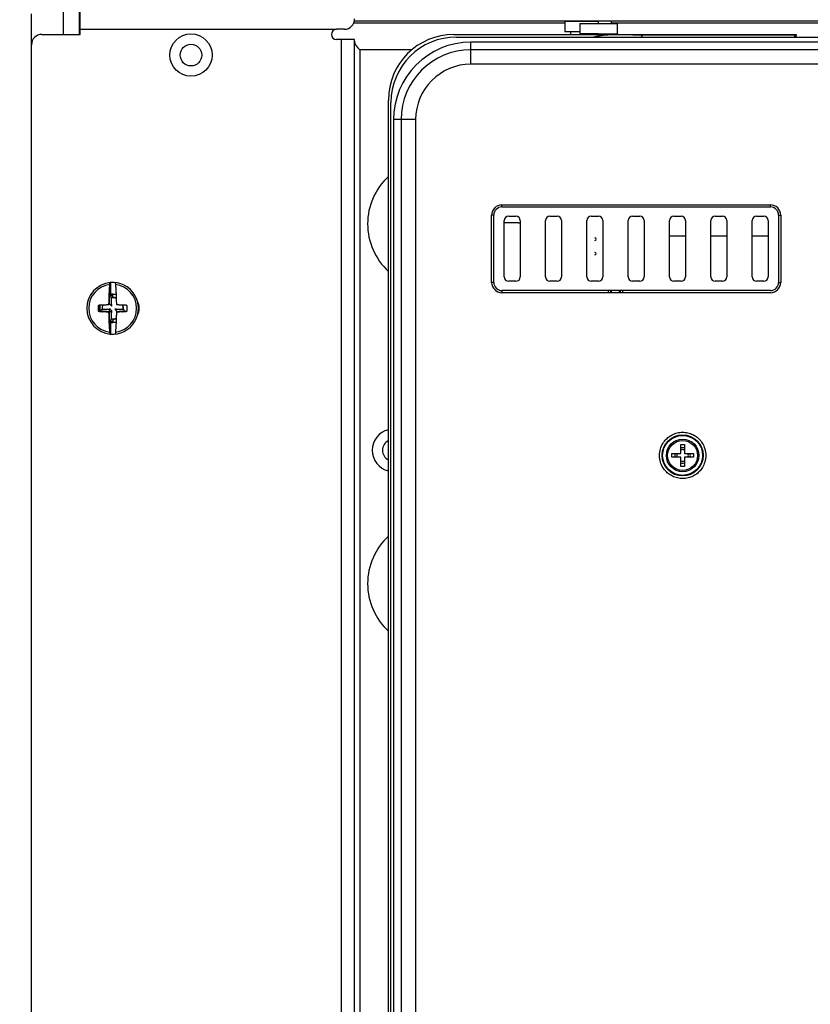
# Model space of a CAD drawing. Units: inches. Extents: x 0 to 34, y 0 to 22.
# Drawn here: x 3.7 to 6, y 16.8 to 19.6 of the extents above; entities that cross this region are included whole.
import ezdxf

# ---------------------------------------------------------------- set-up
doc = ezdxf.new("R2010")
doc.units = ezdxf.units.IN
doc.header["$LTSCALE"] = 1.87
doc.header["$MEASUREMENT"] = 0
doc.layers.get('0').update_dxf_attribs({"linetype": 'CONTINUOUS'})
doc.styles.get("Standard").update_dxf_attribs({"font": 'txt', "width": 0.8})
doc.dimstyles.new('DIMSTYLE_1', dxfattribs={"dimtxt": 0.15625, "dimasz": 0.1875, "dimexe": 0.18, "dimexo": 0.0625, "dimgap": 0.09, "dimtad": 0, "dimtih": 1, "dimtoh": 1, "dimlfac": 2.666667, "dimzin": 0, "dimdsep": 46, "dimtxsty": 'STANDARD', "dimblk": '_FILLED', "dimblk1": '_FILLED', "dimblk2": '_FILLED', "dimcen": 0.09, "dimadec": 0, "dimazin": 0, "dimtp": 0.13, "dimtm": 0.13, "dimtfac": 1, "dimtofl": 0, "dimtmove": 0, "dimatfit": 3, "dimldrblk": '_FILLED', "dimfxl": 1, "dimtolj": 1, "dimtzin": 0, "dimarcsym": 0})
doc.dimstyles.new('DIMSTYLE_3', dxfattribs={"dimtxt": 0.15625, "dimasz": 0.1875, "dimexe": 0.18, "dimexo": 0.0625, "dimgap": 0.09, "dimtad": 0, "dimtih": 1, "dimtoh": 1, "dimdec": 1, "dimlfac": 2.666667, "dimzin": 0, "dimdsep": 46, "dimtxsty": 'STANDARD', "dimblk": '_FILLED', "dimblk1": '_FILLED', "dimblk2": '_FILLED', "dimcen": 0.09, "dimadec": 0, "dimazin": 0, "dimtp": 0.3, "dimtm": 0.3, "dimtfac": 1, "dimtdec": 1, "dimtofl": 0, "dimtmove": 0, "dimatfit": 3, "dimldrblk": '_FILLED', "dimfxl": 1, "dimtolj": 1, "dimtzin": 0, "dimarcsym": 0})

# ---------------------------------------------------------------- blocks, each defined once
blk = doc.blocks.new('_FILLED')
at = {"color": 0, "linetype": 'ByBlock'}
blk.add_solid([(0, 0), (-1, 0.167), (-1, -0.167)], dxfattribs=at)
blk = doc.blocks.new('*D1')
at = {"color": 2, "linetype": 'Continuous'}
for p, q in [((3.7272, 20.4921), (3.7272, 21.0807)), ((7.7316, 19.1553), (7.7316, 21.0807)), ((3.7272, 20.9557), (4.9057, 20.9557)), ((7.7316, 20.9557), (5.8119, 20.9557))]:
    blk.add_line(p, q, dxfattribs=at)
at = {"color": 2, "linetype": 'Continuous', "xscale": 0.1875, "yscale": 0.1875, "zscale": 0.1875, "rotation": 180}
blk.add_blockref('_FILLED', (3.7272, 20.9557), dxfattribs=at)
at = {"color": 2, "linetype": 'Continuous', "xscale": 0.1875, "yscale": 0.1875, "zscale": 0.1875}
blk.add_blockref('_FILLED', (7.7316, 20.9557), dxfattribs=at)
at = {"color": 2, "linetype": 'Continuous', "width": 0.8}
blk.add_text('271.23', height=0.15625, dxfattribs=at).set_placement((4.9838, 20.8776))
blk = doc.blocks.new('*D3')
at = {"color": 2, "linetype": 'Continuous'}
for p, q in [((3.8463, 20.0744), (2.8194, 20.0744)), ((2.9444, 20.0744), (2.9444, 14.4726)), ((2.9444, 7.8873), (2.9444, 14.1601)), ((3.8463, 7.8873), (2.8194, 7.8873))]:
    blk.add_line(p, q, dxfattribs=at)
at = {"color": 2, "linetype": 'Continuous', "xscale": 0.1875, "yscale": 0.1875, "zscale": 0.1875}
for p, rotation in [((2.9444, 20.0744), 90), ((2.9444, 7.8873), 270)]:
    blk.add_blockref('_FILLED', p, dxfattribs=dict(at, rotation=rotation))
at = {"color": 2, "linetype": 'Continuous', "width": 0.8}
blk.add_text('825.5', height=0.15625, dxfattribs=at).set_placement((2.6319, 14.2382))
blk = doc.blocks.new('*D5')
at = {"color": 2, "linetype": 'Continuous'}
for p, q in [((3.6429, 20.2737), (1.2769, 20.2737)), ((1.4019, 20.2737), (1.4019, 15.9334)), ((1.4019, 5.8489), (1.4019, 15.6209)), ((5.6035, 5.8489), (1.2769, 5.8489))]:
    blk.add_line(p, q, dxfattribs=at)
at = {"color": 2, "linetype": 'Continuous', "xscale": 0.1875, "yscale": 0.1875, "zscale": 0.1875}
for p, rotation in [((1.4019, 20.2737), 90), ((1.4019, 5.8489), 270)]:
    blk.add_blockref('_FILLED', p, dxfattribs=dict(at, rotation=rotation))
at = {"color": 2, "linetype": 'Continuous', "width": 0.8}
blk.add_text('977.04', height=0.15625, dxfattribs=at).set_placement((1.0269, 15.699))

msp = doc.modelspace()

# ---------------------------------------------------------------- linework, layer by layer
at = {"color": 6, "linetype": 'Continuous'}
for p, q in [((3.867, 19.5802), (3.867, 19.7114)), ((3.7294, 8.2859), (3.7294, 19.6393)), ((5.2545, 19.6174), (5.2545, 19.5879)), ((5.271, 19.6187), (5.271, 19.6174)), ((5.3449, 19.6187), (5.3449, 19.6174)), ((5.3877, 19.619), (5.3877, 19.6116)), ((4.6018, 19.595), (4.6017, 19.595)), ((5.2973, 19.5879), (5.2545, 19.5879)), ((5.271, 19.5879), (5.271, 19.5802)), ((5.2973, 19.6116), (5.2973, 19.5821)), ((5.4042, 19.6116), (5.4042, 19.5821)), ((4.9377, 19.5802), (5.9136, 19.5802)), ((4.9451, 19.5728), (6.1424, 19.5728)), ((5.3508, 19.5821), (5.2973, 19.5821)), ((5.3449, 19.5821), (5.3449, 19.5802)), ((5.3877, 19.5821), (5.3877, 19.5802)), ((5.3985, 19.5802), (5.3993, 19.5802)), ((4.8168, 19.5359), (4.6685, 19.5359)), ((4.7502, 15.4419), (4.7502, 19.3927)), ((4.7576, 15.4493), (4.7576, 19.3853)), ((5.075, 19.093), (5.8427, 19.093)), ((5.0942, 19.0604), (5.1149, 19.0604)), ((5.2123, 19.0604), (5.233, 19.0604)), ((5.3304, 19.0604), (5.3511, 19.0604)), ((5.4485, 19.0604), (5.4692, 19.0604)), ((5.5666, 19.0604), (5.5873, 19.0604)), ((5.6848, 19.0604), (5.7054, 19.0604)), ((5.8029, 19.0604), (5.8235, 19.0604)), ((5.0817, 18.8871), (5.0817, 19.048)), ((5.1273, 19.048), (5.1273, 18.8871)), ((5.1999, 18.8871), (5.1999, 19.048)), ((5.2454, 19.048), (5.2454, 18.8871)), ((5.318, 18.8871), (5.318, 19.048)), ((5.3635, 19.048), (5.3635, 18.8871)), ((5.4361, 18.8871), (5.4361, 19.048)), ((5.4817, 19.048), (5.4817, 18.8871)), ((5.5542, 18.8871), (5.5542, 19.048)), ((5.5998, 19.048), (5.5998, 18.8871)), ((5.6723, 18.8871), (5.6723, 19.048)), ((5.7179, 19.048), (5.7179, 18.8871)), ((5.7904, 18.8871), (5.7904, 19.048)), ((5.836, 19.048), (5.836, 18.8871)), ((5.5542, 19.0044), (5.5998, 19.0044)), ((5.6723, 19.0044), (5.7179, 19.0044)), ((5.7904, 19.0044), (5.836, 19.0044)), ((5.1149, 18.8746), (5.0942, 18.8746)), ((5.233, 18.8746), (5.2123, 18.8746)), ((5.3511, 18.8746), (5.3304, 18.8746)), ((5.4692, 18.8746), (5.4485, 18.8746)), ((5.5873, 18.8746), (5.5666, 18.8746)), ((5.7054, 18.8746), (5.6848, 18.8746)), ((5.8235, 18.8746), (5.8029, 18.8746)), ((5.3882, 18.842), (5.3882, 18.848)), ((5.4114, 18.842), (5.4114, 18.848)), ((3.9718, 18.7686), (3.9715, 18.7686))]:
    msp.add_line(p, q, dxfattribs=at)
at = {"color": 9, "linetype": 'Continuous'}
for p, q in [((3.8214, 19.5802), (3.8214, 19.6688)), ((3.8682, 19.595), (4.6017, 19.595)), ((4.6165, 15.1585), (4.6165, 19.5655)), ((4.6537, 15.1585), (4.6537, 19.5655)), ((4.9864, 19.4951), (4.9864, 19.5581)), ((5.9136, 19.5802), (5.9128, 19.5787)), ((5.9165, 19.5773), (5.9158, 19.5758)), ((4.6685, 19.5359), (4.6685, 15.188)), ((6.6897, 19.5364), (4.9864, 19.5364)), ((6.691, 19.4951), (4.9864, 19.4951)), ((4.8279, 19.3366), (4.765, 19.3366)), ((4.7866, 19.3366), (4.7866, 15.498)), ((4.8279, 19.3366), (4.8279, 15.498)), ((5.075, 19.0871), (5.075, 19.093)), ((5.075, 19.093), (5.8427, 19.093)), ((5.075, 19.0871), (5.8427, 19.0871)), ((5.0514, 19.0635), (5.0455, 19.0635)), ((5.0514, 18.8716), (5.0514, 19.0635)), ((5.8663, 19.0635), (5.8663, 18.8716)), ((5.0514, 18.8716), (5.0455, 18.8716)), ((3.9616, 18.8343), (3.9616, 18.8382)), ((5.3794, 18.842), (5.3794, 18.848)), ((5.3868, 18.842), (5.3868, 18.848)), ((5.4128, 18.848), (5.4128, 18.842)), ((5.4202, 18.848), (5.4202, 18.842)), ((3.9616, 18.7604), (3.9616, 18.7565))]:
    msp.add_line(p, q, dxfattribs=at)
at = {"color": 7, "linetype": 'Continuous'}
for p, q in [((3.8682, 19.5802), (3.8682, 19.6696)), ((4.6531, 19.6187), (6.1457, 19.6187)), ((4.6532, 19.619), (6.1457, 19.619)), ((5.3508, 19.6174), (5.2545, 19.6174)), ((5.3508, 19.6116), (5.3508, 19.619)), ((4.6242, 19.595), (4.6018, 19.595)), ((4.6515, 19.6132), (5.2545, 19.6132)), ((5.2973, 19.6116), (5.4042, 19.6116)), ((5.3877, 19.6132), (6.1456, 19.6132)), ((3.7589, 19.5802), (3.8682, 19.5802)), ((3.867, 19.581), (3.8682, 19.581)), ((4.6537, 19.5655), (4.6018, 19.5655)), ((6.9558, 19.5581), (4.9864, 19.5581)), ((5.3508, 19.5802), (5.3508, 19.5821)), ((5.3508, 19.5821), (5.4042, 19.5821)), ((5.9165, 19.5728), (5.9165, 19.5773)), ((4.765, 19.3366), (4.765, 15.498)), ((5.075, 19.093), (5.075, 19.093)), ((5.8427, 19.0871), (5.8427, 19.093)), ((5.0455, 18.8716), (5.0455, 19.0635)), ((5.0455, 18.8716), (5.0455, 19.0635)), ((5.8663, 19.0635), (5.8722, 19.0635)), ((5.8722, 19.0635), (5.8722, 18.8716)), ((5.8723, 19.0635), (5.8723, 18.8716)), ((5.1221, 19.0418), (5.0817, 19.0418)), ((3.9562, 18.8308), (3.9562, 18.87)), ((5.8663, 18.8716), (5.8722, 18.8716)), ((3.9616, 18.8382), (3.9713, 18.8382)), ((3.9616, 18.8276), (3.9616, 18.8343)), ((5.075, 18.848), (5.075, 18.8421)), ((5.8427, 18.848), (5.075, 18.848)), ((5.8427, 18.842), (5.075, 18.842)), ((3.959, 18.8037), (3.952, 18.8106)), ((3.9553, 18.7947), (3.9484, 18.7878)), ((3.959, 18.7911), (3.952, 18.7841)), ((3.9679, 18.7947), (3.9748, 18.7878)), ((3.9562, 18.7247), (3.9562, 18.7639)), ((3.9616, 18.7671), (3.9616, 18.7604)), ((3.9713, 18.7565), (3.9616, 18.7565))]:
    msp.add_line(p, q, dxfattribs=at)
at = {"color": 9, "linetype": 'Continuous'}
for centre, radius in [((4.1856, 19.5212), 0.0605), ((4.1856, 19.5212), 0.031), ((5.5917, 18.377), 0.0588)]:
    msp.add_circle(centre, radius, dxfattribs=at)
at = {"color": 7, "linetype": 'Continuous'}
for radius in [0.0571, 0.0465]:
    msp.add_circle((5.5917, 18.377), radius, dxfattribs=at)
at = {"color": 6, "linetype": 'Continuous'}
msp.add_circle((5.5917, 18.377), 0.0428, dxfattribs=at)
for centre, radius, start, end in [((4.6242, 19.6245), 0.0295, 270, 360), ((3.7589, 19.5507), 0.0295, 90, 180), ((4.9377, 19.3927), 0.1875, 90, 180), ((4.9451, 19.3853), 0.1875, 90, 180), ((4.8752, 19.0387), 0.1845, 132.6183, 227.3817), ((5.0942, 19.048), 0.0125, 90, 180), ((5.1149, 19.048), 0.0125, 0, 90), ((5.2123, 19.048), 0.0125, 90, 180), ((5.233, 19.048), 0.0125, 0, 90), ((5.3304, 19.048), 0.0125, 90, 180), ((5.3511, 19.048), 0.0125, 0, 90), ((5.4485, 19.048), 0.0125, 90, 180), ((5.4692, 19.048), 0.0125, 0, 90), ((5.5666, 19.048), 0.0125, 90, 180), ((5.5873, 19.048), 0.0125, 0, 90), ((5.6848, 19.048), 0.0125, 90, 180), ((5.7054, 19.048), 0.0125, 0, 90), ((5.8029, 19.048), 0.0125, 90, 180), ((5.8235, 19.048), 0.0125, 0, 90), ((5.1221, 19.0793), 0.0375, 278.0718, 278.0811), ((5.0942, 18.8871), 0.0125, 180, 270), ((5.1149, 18.8871), 0.0125, 270, 360), ((5.2123, 18.8871), 0.0125, 180, 270), ((5.233, 18.8871), 0.0125, 270, 360), ((5.3304, 18.8871), 0.0125, 180, 270), ((5.3511, 18.8871), 0.0125, 270, 360), ((5.4485, 18.8871), 0.0125, 180, 270), ((5.4692, 18.8871), 0.0125, 270, 360), ((5.5666, 18.8871), 0.0125, 180, 270), ((5.5873, 18.8871), 0.0125, 270, 360), ((5.6848, 18.8871), 0.0125, 180, 270), ((5.7054, 18.8871), 0.0125, 270, 360), ((5.8029, 18.8871), 0.0125, 180, 270), ((5.8235, 18.8871), 0.0125, 270, 360), ((3.9616, 18.7974), 0.0738, 95.2824, 264.7176), ((3.9616, 18.7974), 0.0303, 107.7772, 109.7367), ((3.9616, 18.7974), 0.0303, 90, 97.3421), ((3.9616, 18.7974), 0.0303, 160.2577, 187.3342), ((3.9616, 18.7974), 0.0303, 197.7779, 199.7395), ((3.9616, 18.7974), 0.0303, 250.2588, 252.2201), ((3.9616, 18.7974), 0.0303, 262.6579, 270), ((5.5917, 18.377), 0.0165, 161.3664, 198.6336), ((5.5917, 18.377), 0.0165, 71.4526, 108.5474), ((5.5917, 18.377), 0.0165, 341.3664, 18.6336), ((5.5917, 18.377), 0.0165, 251.4526, 288.5474), ((4.8752, 18.0105), 0.1845, 132.6183, 227.3817)]:
    msp.add_arc(centre, radius, start, end, dxfattribs=at)
at = {"color": 7, "linetype": 'Continuous'}
for centre, radius, start, end in [((4.6018, 19.5802), 0.0148, 90.0433, 270), ((3.8729, 19.6228), 0.0403, 261.3853, 263.1082), ((4.9864, 19.3366), 0.2215, 90, 180), ((5.075, 19.0635), 0.0295, 90, 180), ((5.075, 19.0635), 0.0295, 138.0571, 153.9382), ((5.8427, 19.0635), 0.0295, 0, 90), ((5.8427, 19.0635), 0.0236, 0, 90), ((5.1221, 19.0793), 0.0375, 270, 278.0718), ((5.3405, 18.9949), 0.00375, 270, 90), ((5.3405, 18.9536), 0.00375, 270, 90), ((3.9616, 18.7974), 0.0738, 264.7176, 95.2824), ((5.075, 18.8716), 0.0295, 180, 270), ((5.8427, 18.8716), 0.0295, 270, 360), ((5.8427, 18.8716), 0.0236, 270, 360), ((3.9616, 18.7974), 0.0369, 104.1151, 105.7244), ((3.9616, 18.7974), 0.0409, 102.4085, 103.856), ((3.9616, 18.7974), 0.0369, 90, 98.5097), ((3.9616, 18.7974), 0.0409, 90, 97.6695), ((3.9616, 18.7974), 0.031, 70.291, 90), ((3.9616, 18.7974), 0.0303, 70.2632, 90), ((5.075, 18.8716), 0.0295, 228.0571, 243.9382), ((3.9616, 18.7974), 0.0417, 172.001, 187.999), ((3.9616, 18.7974), 0.0409, 168.1758, 191.8253), ((3.9616, 18.7974), 0.0369, 164.292, 192.8532), ((3.9616, 18.7974), 0.0303, 352.6658, 19.7423), ((3.9616, 18.7974), 0.031, 352.7101, 19.635), ((3.9616, 18.7974), 0.0417, 352.001, 7.999), ((3.9967, 18.7974), 0.0409, 331.6729, 28.3271), ((3.9616, 18.7974), 0.0369, 194.0579, 195.7052), ((3.9616, 18.7974), 0.0303, 340.2603, 342.222), ((3.9616, 18.7974), 0.031, 340.3686, 342.4574), ((3.9616, 18.7974), 0.0369, 254.2754, 255.887), ((3.9616, 18.7974), 0.0409, 256.1412, 257.5909), ((3.9616, 18.7974), 0.0369, 261.4903, 270), ((3.9616, 18.7974), 0.0409, 262.3305, 270), ((3.9616, 18.7974), 0.0303, 270, 289.7416), ((3.9616, 18.7974), 0.031, 270, 289.7129), ((4.7644, 18.3917), 0.031, 117.3169, 242.6831), ((5.5917, 18.377), 0.0221, 166.2334, 193.7666), ((5.5917, 18.377), 0.0221, 76.2334, 103.7666), ((5.5917, 18.377), 0.0221, 346.2334, 13.7666), ((5.5917, 18.377), 0.0221, 256.2334, 283.7666)]:
    msp.add_arc(centre, radius, start, end, dxfattribs=at)
at = {"color": 9, "linetype": 'Continuous'}
for centre, radius, start, end in [((4.9864, 19.3366), 0.1998, 90, 180), ((4.9864, 19.3366), 0.1585, 90, 180), ((5.075, 19.0635), 0.0236, 90, 180), ((3.9616, 18.7974), 0.0686, 96.6822, 263.3178), ((3.9616, 18.7974), 0.0686, 276.6822, 83.3178), ((5.075, 18.8716), 0.0236, 180, 270), ((4.7644, 18.3917), 0.0605, 103.5938, 256.4062)]:
    msp.add_arc(centre, radius, start, end, dxfattribs=at)
at = {"color": 6, "linetype": 'Continuous'}
for points, knots in [([(4.6685, 19.5359), (4.6682, 19.5362), (4.6676, 19.5369), (4.6668, 19.5378), (4.6659, 19.5388), (4.6651, 19.5397), (4.6642, 19.5407), (4.6634, 19.5416), (4.6626, 19.5426), (4.6618, 19.5435), (4.6611, 19.5444), (4.6604, 19.5454), (4.6597, 19.5463), (4.659, 19.5473), (4.6583, 19.5482), (4.6577, 19.5492), (4.6572, 19.5501), (4.6566, 19.5511), (4.6561, 19.552), (4.6557, 19.553), (4.6553, 19.5539), (4.6549, 19.5549), (4.6546, 19.5558), (4.6543, 19.5568), (4.6541, 19.5577), (4.6539, 19.5587), (4.6538, 19.5596), (4.6537, 19.5606), (4.6537, 19.5612), (4.6537, 19.5615)], [0, 0, 0, 0, 0.00127821, 0.00255445, 0.00382688, 0.00509365, 0.00635209, 0.00760137, 0.00883988, 0.01006584, 0.0112781, 0.01247485, 0.01365487, 0.01481724, 0.01596123, 0.01708629, 0.01819212, 0.01927868, 0.02034618, 0.02139513, 0.02242623, 0.02344017, 0.02443877, 0.02542363, 0.02639651, 0.02735942, 0.02831466, 0.02926471, 0.03021216, 0.03021216, 0.03021216, 0.03021216]), ([(5.337, 19.5729), (5.3374, 19.573), (5.3392, 19.5735), (5.3427, 19.5743), (5.3476, 19.5754), (5.3531, 19.5764), (5.3592, 19.5774), (5.366, 19.5783), (5.3736, 19.5791), (5.3821, 19.5797), (5.3904, 19.5801), (5.396, 19.5802), (5.3984, 19.5802)], [0, 0, 0, 0, 0.00125182, 0.00578098, 0.01080034, 0.01636227, 0.02252632, 0.02936079, 0.03694488, 0.0453719, 0.05475402, 0.06202685, 0.06202685, 0.06202685, 0.06202685]), ([(5.337, 19.5729), (5.3374, 19.573), (5.3392, 19.5735), (5.3427, 19.5743), (5.3476, 19.5754), (5.3531, 19.5764), (5.3592, 19.5774), (5.366, 19.5783), (5.3736, 19.5791), (5.3821, 19.5797), (5.3904, 19.5801), (5.396, 19.5802), (5.3984, 19.5802)], [0, 0, 0, 0, 0.00125299, 0.0057822, 0.01080157, 0.01636349, 0.02252749, 0.02936186, 0.0369458, 0.0453726, 0.05475441, 0.06202682, 0.06202682, 0.06202682, 0.06202682]), ([(5.3986, 19.5802), (5.3986, 19.5802), (5.3986, 19.5802), (5.3985, 19.5802), (5.3985, 19.5802), (5.3985, 19.5802), (5.3986, 19.5802)], [0, 0, 0, 0, 0.0000778028, 0.000112116, 0.000122384, 0.0001747289, 0.0001747289, 0.0001747289, 0.0001747289]), ([(5.3986, 19.5802), (5.3986, 19.5802), (5.3986, 19.5802), (5.3985, 19.5802), (5.3985, 19.5802), (5.3985, 19.5802), (5.3986, 19.5802)], [0, 0, 0, 0, 0.0000777936, 0.0001120932, 0.0001223789, 0.000174747, 0.000174747, 0.000174747, 0.000174747]), ([(5.3993, 19.5802), (5.3992, 19.5802), (5.3991, 19.5802), (5.3989, 19.5802), (5.3987, 19.5802), (5.3987, 19.5802), (5.3986, 19.5802)], [0, 0, 0, 0, 0.0001943254, 0.0003814445, 0.0005385006, 0.0006597814, 0.0006597814, 0.0006597814, 0.0006597814]), ([(5.3986, 19.5802), (5.3986, 19.5802), (5.3987, 19.5802), (5.3988, 19.5802), (5.3989, 19.5802), (5.3991, 19.5802), (5.3993, 19.5802), (5.3996, 19.5801), (5.3998, 19.5801), (5.4001, 19.5801), (5.4005, 19.5801), (5.4008, 19.5801), (5.4012, 19.5801), (5.4017, 19.5801), (5.4021, 19.5801), (5.4027, 19.5801), (5.4032, 19.5801), (5.4039, 19.5801), (5.4045, 19.5801), (5.4053, 19.58), (5.4061, 19.58), (5.407, 19.58), (5.408, 19.58), (5.409, 19.58), (5.4101, 19.58), (5.4114, 19.58), (5.4127, 19.5799), (5.4142, 19.5799), (5.4157, 19.5799), (5.4175, 19.5799), (5.4193, 19.5798), (5.4213, 19.5798), (5.4235, 19.5798), (5.4259, 19.5798), (5.4285, 19.5797), (5.4312, 19.5797), (5.4343, 19.5797), (5.4375, 19.5796), (5.4411, 19.5796), (5.4449, 19.5795), (5.449, 19.5795), (5.4535, 19.5794), (5.4584, 19.5794), (5.4636, 19.5793), (5.4693, 19.5793), (5.4733, 19.5792), (5.4753, 19.5792)], [0, 0, 0, 0, 0.00009047, 0.00021369, 0.00036647, 0.00054724, 0.00075556, 0.00099176, 0.00125711, 0.00155292, 0.00188085, 0.0022429, 0.00264132, 0.00307871, 0.00355825, 0.00408309, 0.00465664, 0.00528268, 0.00596543, 0.00670987, 0.00752082, 0.00840353, 0.00936377, 0.01040776, 0.01154229, 0.01277465, 0.01411278, 0.01556521, 0.01714125, 0.0188508, 0.02070483, 0.0227165, 0.02489797, 0.02726267, 0.02982539, 0.03260215, 0.03561021, 0.03886842, 0.0423965, 0.04621783, 0.05035742, 0.05483935, 0.05969128, 0.0649431, 0.07062766, 0.07678365, 0.07678365, 0.07678365, 0.07678365]), ([(5.3993, 19.5802), (5.3992, 19.5802), (5.3991, 19.5802), (5.3989, 19.5802), (5.3987, 19.5802), (5.3987, 19.5802), (5.3986, 19.5802)], [0, 0, 0, 0, 0.0001943518, 0.0003814743, 0.0005385317, 0.0006598096, 0.0006598096, 0.0006598096, 0.0006598096]), ([(5.4016, 19.5802), (5.4015, 19.5802), (5.4012, 19.5802), (5.4008, 19.5802), (5.4004, 19.5802), (5.4001, 19.5802), (5.3998, 19.5802), (5.3995, 19.5802), (5.3994, 19.5802), (5.3993, 19.5802), (5.3993, 19.5802)], [0, 0, 0, 0, 0.000423186, 0.000811481, 0.001167138, 0.00149214, 0.001788154, 0.002056479, 0.002297932, 0.002318225, 0.002318225, 0.002318225, 0.002318225]), ([(5.4756, 19.5792), (5.5233, 19.5791), (5.6195, 19.579), (5.7652, 19.5789), (5.8633, 19.5788), (5.9128, 19.5787)], [0, 0, 0, 0, 0.1429235, 0.2886748, 0.437217, 0.437217, 0.437217, 0.437217]), ([(5.9128, 19.5787), (5.913, 19.5787), (5.9133, 19.5787), (5.9138, 19.5786), (5.9142, 19.5784), (5.9146, 19.5782), (5.915, 19.5779), (5.9153, 19.5775), (5.9155, 19.5771), (5.9157, 19.5767), (5.9158, 19.5763), (5.9158, 19.5759), (5.9158, 19.5758)], [0, 0, 0, 0, 0.000463241, 0.000933839, 0.001403214, 0.001870849, 0.00233622, 0.002798866, 0.003258435, 0.003714719, 0.004167673, 0.004617412, 0.004617412, 0.004617412, 0.004617412]), ([(5.9137, 19.5802), (5.9137, 19.5802), (5.9138, 19.5802), (5.9138, 19.5802), (5.9139, 19.5802), (5.914, 19.5802), (5.914, 19.5802), (5.9141, 19.5802), (5.9141, 19.5802), (5.9142, 19.5802), (5.9142, 19.5802), (5.9143, 19.5802), (5.9144, 19.5802), (5.9144, 19.5802), (5.9145, 19.5802), (5.9145, 19.5801), (5.9146, 19.5801), (5.9147, 19.5801), (5.9147, 19.5801), (5.9148, 19.5801), (5.9149, 19.5801), (5.9149, 19.5801), (5.915, 19.5801), (5.9151, 19.58), (5.9152, 19.58), (5.9152, 19.58), (5.9153, 19.58), (5.9154, 19.58), (5.9155, 19.5799), (5.9156, 19.5799), (5.9157, 19.5799), (5.9158, 19.5798), (5.9159, 19.5798), (5.916, 19.5798), (5.916, 19.5797), (5.9161, 19.5797), (5.9161, 19.5797)], [0, 0, 0, 0, 0.000080678, 0.000154977, 0.000221086, 0.000283845, 0.000344605, 0.000404097, 0.000462474, 0.000519896, 0.000577287, 0.000635076, 0.000693556, 0.000752917, 0.000813332, 0.000875013, 0.000938097, 0.001002681, 0.001068904, 0.001136908, 0.001206802, 0.001278712, 0.001352743, 0.001429006, 0.001507603, 0.001588639, 0.001672207, 0.0017584, 0.001847304, 0.001938998, 0.002033553, 0.002131031, 0.002231482, 0.002334942, 0.002441431, 0.002550947, 0.002550947, 0.002550947, 0.002550947])]:
    msp.add_open_spline(points, degree=3, knots=knots, dxfattribs=at)
at = {"color": 7, "linetype": 'Continuous'}
for points, knots in [([(5.4753, 19.5792), (5.4752, 19.5789), (5.475, 19.5781), (5.4747, 19.5768), (5.4744, 19.5754), (5.4742, 19.574), (5.4741, 19.5732), (5.474, 19.5728)], [0, 0, 0, 0, 0.001086719, 0.002378821, 0.003864898, 0.005531432, 0.00649968, 0.00649968, 0.00649968, 0.00649968]), ([(5.4756, 19.5792), (5.4755, 19.5788), (5.4753, 19.5781), (5.4751, 19.5768), (5.4749, 19.5754), (5.4747, 19.574), (5.4746, 19.5732), (5.4746, 19.5728)], [0, 0, 0, 0, 0.001069868, 0.002350154, 0.003828155, 0.005489465, 0.006446759, 0.006446759, 0.006446759, 0.006446759]), ([(5.4753, 19.5792), (5.4754, 19.5792), (5.4754, 19.5792), (5.4755, 19.5792), (5.4756, 19.5792), (5.4756, 19.5792)], [0, 0, 0, 0, 0.000095147, 0.0001910861, 0.0002883825, 0.0002883825, 0.0002883825, 0.0002883825]), ([(5.9163, 19.5795), (5.9163, 19.5795), (5.9163, 19.5794), (5.9163, 19.5793), (5.9163, 19.5792), (5.9163, 19.5791), (5.9164, 19.579), (5.9164, 19.579), (5.9164, 19.5789), (5.9164, 19.5788), (5.9164, 19.5787), (5.9164, 19.5787), (5.9164, 19.5786), (5.9164, 19.5785), (5.9165, 19.5785), (5.9165, 19.5784), (5.9165, 19.5783), (5.9165, 19.5783), (5.9165, 19.5782), (5.9165, 19.5782), (5.9165, 19.5781), (5.9165, 19.5781), (5.9165, 19.578), (5.9165, 19.578), (5.9165, 19.578), (5.9165, 19.5779), (5.9165, 19.5779), (5.9165, 19.5778), (5.9165, 19.5778), (5.9165, 19.5778), (5.9165, 19.5777), (5.9165, 19.5777), (5.9165, 19.5777), (5.9165, 19.5776), (5.9165, 19.5776), (5.9165, 19.5776), (5.9165, 19.5775), (5.9165, 19.5775), (5.9165, 19.5775), (5.9165, 19.5774), (5.9165, 19.5774), (5.9165, 19.5774), (5.9165, 19.5773), (5.9165, 19.5773)], [0, 0, 0, 0, 0.000107693, 0.000210455, 0.000308522, 0.000402124, 0.000491482, 0.000576806, 0.000658301, 0.00073616, 0.000810568, 0.000881705, 0.000949739, 0.001014833, 0.001077141, 0.001136813, 0.001193987, 0.001248804, 0.001301388, 0.001351859, 0.001400343, 0.001446952, 0.001491814, 0.001535049, 0.001576715, 0.001616875, 0.001655602, 0.001693007, 0.001729214, 0.001764377, 0.001798689, 0.001832394, 0.001865792, 0.001899115, 0.001932345, 0.001965437, 0.001998479, 0.00203163, 0.002065168, 0.002099849, 0.002139118, 0.0021817, 0.002226052, 0.002226052, 0.002226052, 0.002226052]), ([(3.951, 18.8107), (3.9511, 18.8119), (3.9511, 18.8144), (3.9512, 18.8184), (3.9513, 18.8229), (3.9514, 18.8278), (3.9516, 18.8331), (3.9519, 18.8384), (3.9521, 18.8436), (3.9524, 18.8488), (3.9528, 18.854), (3.9531, 18.8596), (3.9535, 18.8635), (3.9536, 18.8655)], [0, 0, 0, 0, 0.00354275, 0.00753299, 0.0120274, 0.0170206, 0.02245421, 0.02780888, 0.03300882, 0.03805664, 0.04327317, 0.04884037, 0.05485491, 0.05485491, 0.05485491, 0.05485491]), ([(3.952, 18.8106), (3.952, 18.8118), (3.9521, 18.8143), (3.9522, 18.8182), (3.9523, 18.8227), (3.9524, 18.8276), (3.9526, 18.8328), (3.9529, 18.8381), (3.9531, 18.8433), (3.9534, 18.8484), (3.9537, 18.8536), (3.9541, 18.8592), (3.9544, 18.863), (3.9546, 18.865)], [0, 0, 0, 0, 0.00351775, 0.00747979, 0.01194244, 0.01690035, 0.02229561, 0.02761231, 0.0327754, 0.03778742, 0.04296705, 0.04849489, 0.05446644, 0.05446644, 0.05446644, 0.05446644]), ([(3.9536, 18.8655), (3.9537, 18.8661), (3.9538, 18.8672), (3.954, 18.8687), (3.9542, 18.8698), (3.9544, 18.8705), (3.9547, 18.8708), (3.9548, 18.8709)], [0, 0, 0, 0, 0.00181865, 0.003333999, 0.00448839, 0.005243437, 0.005629015, 0.005629015, 0.005629015, 0.005629015]), ([(3.9546, 18.865), (3.9546, 18.8655), (3.9548, 18.8666), (3.955, 18.8679), (3.9552, 18.869), (3.9554, 18.8696), (3.9557, 18.8699), (3.9558, 18.8699)], [0, 0, 0, 0, 0.001669429, 0.003067947, 0.004136492, 0.004840482, 0.005210867, 0.005210867, 0.005210867, 0.005210867]), ([(3.9558, 18.8699), (3.9559, 18.8699), (3.956, 18.87), (3.9561, 18.87), (3.9562, 18.87)], [0, 0, 0, 0, 0.0001703063, 0.0003406049, 0.0003406049, 0.0003406049, 0.0003406049]), ([(3.9684, 18.8709), (3.9685, 18.8708), (3.9688, 18.8705), (3.969, 18.8698), (3.9693, 18.8687), (3.9694, 18.8672), (3.9695, 18.8661), (3.9696, 18.8655)], [0, 0, 0, 0, 0.000385578, 0.001140625, 0.002295016, 0.003810365, 0.005629015, 0.005629015, 0.005629015, 0.005629015]), ([(3.9696, 18.8655), (3.9698, 18.8635), (3.9701, 18.8596), (3.9705, 18.854), (3.9708, 18.8488), (3.9711, 18.8436), (3.9713, 18.8384), (3.9716, 18.8331), (3.9718, 18.8278), (3.9719, 18.8228), (3.972, 18.8183), (3.9721, 18.8144), (3.9722, 18.8119), (3.9722, 18.8107)], [0, 0, 0, 0, 0.00602577, 0.01159608, 0.01681046, 0.02184988, 0.02703365, 0.03238738, 0.03787083, 0.04288426, 0.04735542, 0.05132674, 0.05485491, 0.05485491, 0.05485491, 0.05485491]), ([(3.9562, 18.8308), (3.9563, 18.8307), (3.9565, 18.8304), (3.9569, 18.8301), (3.9573, 18.8297), (3.9575, 18.8295), (3.9577, 18.8293)], [0, 0, 0, 0, 0.000505688, 0.001022112, 0.001549494, 0.002088074, 0.002088074, 0.002088074, 0.002088074]), ([(3.959, 18.8037), (3.9589, 18.804), (3.9589, 18.8048), (3.9588, 18.806), (3.9588, 18.8074), (3.9587, 18.8088), (3.9586, 18.8104), (3.9585, 18.8121), (3.9584, 18.814), (3.9583, 18.816), (3.9582, 18.8182), (3.9581, 18.8206), (3.958, 18.8233), (3.9578, 18.8262), (3.9577, 18.8283), (3.9577, 18.8293)], [0, 0, 0, 0, 0.00111631, 0.00233608, 0.003669, 0.00512168, 0.00669912, 0.00840864, 0.01026236, 0.01227588, 0.01447998, 0.0169113, 0.01959914, 0.02253067, 0.02571138, 0.02571138, 0.02571138, 0.02571138]), ([(3.9203, 18.8032), (3.9204, 18.8035), (3.9206, 18.8042), (3.9211, 18.8052), (3.9218, 18.8061), (3.9227, 18.8067), (3.9237, 18.8071), (3.9244, 18.8073), (3.9248, 18.8073)], [0, 0, 0, 0, 0.001099514, 0.002203825, 0.003302192, 0.004391731, 0.005469682, 0.006537176, 0.006537176, 0.006537176, 0.006537176]), ([(3.9248, 18.8073), (3.9257, 18.8073), (3.9275, 18.8074), (3.9301, 18.8075), (3.9327, 18.8076), (3.9353, 18.8076), (3.938, 18.8077), (3.9407, 18.8078), (3.9434, 18.8078), (3.9459, 18.8079), (3.9475, 18.8079), (3.9483, 18.8079)], [0, 0, 0, 0, 0.00279565, 0.00539524, 0.00792577, 0.01052625, 0.01319098, 0.01592511, 0.01869474, 0.02124368, 0.02352631, 0.02352631, 0.02352631, 0.02352631]), ([(3.9483, 18.8079), (3.9485, 18.8079), (3.9489, 18.808), (3.9495, 18.8082), (3.95, 18.8085), (3.9503, 18.8088), (3.9506, 18.8092), (3.9508, 18.8095), (3.9509, 18.8098), (3.951, 18.8101), (3.951, 18.8104), (3.951, 18.8106), (3.951, 18.8107)], [0, 0, 0, 0, 0.000682298, 0.001287166, 0.001823982, 0.002302013, 0.002730725, 0.003116456, 0.003463463, 0.003775895, 0.004057664, 0.004312596, 0.004312596, 0.004312596, 0.004312596]), ([(3.9722, 18.8107), (3.9722, 18.8106), (3.9722, 18.8104), (3.9723, 18.81), (3.9724, 18.8097), (3.9726, 18.8093), (3.9728, 18.8089), (3.9732, 18.8085), (3.9737, 18.8082), (3.9743, 18.808), (3.9747, 18.8079), (3.9749, 18.8079)], [0, 0, 0, 0, 0.000308575, 0.000648128, 0.001022607, 0.001436552, 0.001895518, 0.002405652, 0.002976007, 0.00361545, 0.004311758, 0.004311758, 0.004311758, 0.004311758]), ([(3.9749, 18.8079), (3.9757, 18.8079), (3.9773, 18.8079), (3.9799, 18.8078), (3.9825, 18.8078), (3.9853, 18.8077), (3.9879, 18.8076), (3.9905, 18.8076), (3.9931, 18.8075), (3.9957, 18.8074), (3.9975, 18.8073), (3.9984, 18.8073)], [0, 0, 0, 0, 0.0023095, 0.00486724, 0.00762524, 0.01034721, 0.01300414, 0.0156001, 0.0181315, 0.02072759, 0.02352631, 0.02352631, 0.02352631, 0.02352631]), ([(3.9984, 18.8073), (3.9988, 18.8073), (3.9995, 18.8071), (4.0005, 18.8067), (4.0014, 18.8061), (4.0021, 18.8052), (4.0026, 18.8042), (4.0028, 18.8035), (4.0029, 18.8032)], [0, 0, 0, 0, 0.00107005, 0.002149181, 0.003240371, 0.004336452, 0.005439723, 0.006537193, 0.006537193, 0.006537193, 0.006537193]), ([(3.9248, 18.7874), (3.9244, 18.7875), (3.9237, 18.7876), (3.9227, 18.788), (3.9218, 18.7887), (3.9211, 18.7895), (3.9206, 18.7905), (3.9204, 18.7912), (3.9203, 18.7916)], [0, 0, 0, 0, 0.00106879, 0.002151728, 0.003243936, 0.004341305, 0.005440448, 0.006537191, 0.006537191, 0.006537191, 0.006537191]), ([(3.9483, 18.7868), (3.9472, 18.7868), (3.945, 18.7868), (3.9417, 18.7869), (3.938, 18.787), (3.934, 18.7871), (3.9295, 18.7873), (3.9264, 18.7874), (3.9248, 18.7874)], [0, 0, 0, 0, 0.00318917, 0.00654141, 0.01016675, 0.0141807, 0.01862711, 0.0235263, 0.0235263, 0.0235263, 0.0235263]), ([(3.925, 18.7884), (3.9258, 18.7893), (3.9273, 18.791), (3.9288, 18.7926), (3.9296, 18.7934)], [0, 0, 0, 0, 0.003444804, 0.006777523, 0.006777523, 0.006777523, 0.006777523]), ([(3.9484, 18.7878), (3.9473, 18.7878), (3.9452, 18.7878), (3.9418, 18.7879), (3.9382, 18.788), (3.9342, 18.7881), (3.9297, 18.7882), (3.9266, 18.7884), (3.925, 18.7884)], [0, 0, 0, 0, 0.00316662, 0.0064952, 0.01009491, 0.01408055, 0.01849559, 0.02335969, 0.02335969, 0.02335969, 0.02335969]), ([(3.9553, 18.7947), (3.9545, 18.7947), (3.9529, 18.7946), (3.9504, 18.7945), (3.9476, 18.7943), (3.9446, 18.7942), (3.9413, 18.794), (3.9377, 18.7938), (3.9338, 18.7936), (3.931, 18.7935), (3.9296, 18.7934)], [0, 0, 0, 0, 0.00229813, 0.00483481, 0.00761132, 0.01064304, 0.01395399, 0.0175586, 0.02146776, 0.02571144, 0.02571144, 0.02571144, 0.02571144]), ([(3.951, 18.784), (3.951, 18.7843), (3.951, 18.7848), (3.9507, 18.7854), (3.9502, 18.786), (3.9497, 18.7864), (3.949, 18.7867), (3.9485, 18.7868), (3.9483, 18.7868)], [0, 0, 0, 0, 0.000721687, 0.001436381, 0.002148589, 0.002862822, 0.003582272, 0.004306302, 0.004306302, 0.004306302, 0.004306302]), ([(3.9536, 18.7292), (3.9535, 18.7309), (3.9532, 18.7342), (3.9529, 18.7388), (3.9526, 18.7431), (3.9524, 18.7471), (3.9521, 18.7509), (3.952, 18.7546), (3.9518, 18.7585), (3.9516, 18.7623), (3.9515, 18.766), (3.9514, 18.7694), (3.9513, 18.7725), (3.9512, 18.7753), (3.9512, 18.7778), (3.9511, 18.7801), (3.9511, 18.7822), (3.9511, 18.7834), (3.951, 18.784)], [0, 0, 0, 0, 0.00508519, 0.00974233, 0.01402989, 0.01794729, 0.02164343, 0.02539699, 0.02925836, 0.03321704, 0.03699019, 0.04037824, 0.04340994, 0.04617805, 0.04872572, 0.05102461, 0.05304949, 0.05485496, 0.05485496, 0.05485496, 0.05485496]), ([(3.9546, 18.7297), (3.9545, 18.7314), (3.9542, 18.7346), (3.9539, 18.7393), (3.9536, 18.7435), (3.9533, 18.7474), (3.9531, 18.7512), (3.9529, 18.7549), (3.9528, 18.7588), (3.9526, 18.7626), (3.9525, 18.7663), (3.9524, 18.7696), (3.9523, 18.7727), (3.9522, 18.7754), (3.9521, 18.778), (3.9521, 18.7802), (3.9521, 18.7823), (3.952, 18.7835), (3.952, 18.7841)], [0, 0, 0, 0, 0.00504895, 0.00967317, 0.01393038, 0.01782007, 0.02149014, 0.02521712, 0.02905114, 0.0329813, 0.0367278, 0.04009207, 0.04310235, 0.04585072, 0.04838032, 0.05066323, 0.05267382, 0.05446649, 0.05446649, 0.05446649, 0.05446649]), ([(3.9577, 18.7654), (3.9577, 18.7663), (3.9578, 18.7681), (3.9579, 18.7707), (3.958, 18.7732), (3.9582, 18.7754), (3.9583, 18.7775), (3.9584, 18.7794), (3.9585, 18.7812), (3.9585, 18.7828), (3.9586, 18.7843), (3.9587, 18.7857), (3.9588, 18.7869), (3.9588, 18.7881), (3.9589, 18.7892), (3.9589, 18.7901), (3.9589, 18.7908), (3.959, 18.7911)], [0, 0, 0, 0, 0.00282127, 0.00543829, 0.00787307, 0.01012345, 0.0122005, 0.01412342, 0.01589784, 0.01752403, 0.01901206, 0.02037968, 0.02163833, 0.0227929, 0.02385089, 0.02482109, 0.02571138, 0.02571138, 0.02571138, 0.02571138]), ([(3.9936, 18.7934), (3.9922, 18.7935), (3.9894, 18.7936), (3.9855, 18.7938), (3.9819, 18.794), (3.9785, 18.7942), (3.9755, 18.7943), (3.9728, 18.7945), (3.9703, 18.7946), (3.9687, 18.7947), (3.9679, 18.7947)], [0, 0, 0, 0, 0.00424939, 0.00820342, 0.01185509, 0.01518382, 0.01819906, 0.02093374, 0.0234319, 0.02571144, 0.02571144, 0.02571144, 0.02571144]), ([(3.9722, 18.784), (3.9722, 18.7834), (3.9721, 18.7821), (3.9721, 18.7801), (3.9721, 18.7777), (3.972, 18.7752), (3.9719, 18.7724), (3.9718, 18.7693), (3.9717, 18.7659), (3.9716, 18.7622), (3.9714, 18.7584), (3.9713, 18.7546), (3.9711, 18.7508), (3.9709, 18.747), (3.9706, 18.743), (3.9703, 18.7387), (3.97, 18.7341), (3.9697, 18.7309), (3.9696, 18.7292)], [0, 0, 0, 0, 0.00183041, 0.00388438, 0.00621682, 0.00879507, 0.01158874, 0.01463629, 0.01801945, 0.0217504, 0.02565013, 0.02948982, 0.03325965, 0.03700218, 0.04096842, 0.04526349, 0.04986951, 0.05485496, 0.05485496, 0.05485496, 0.05485496]), ([(3.9749, 18.7868), (3.9747, 18.7868), (3.9742, 18.7867), (3.9735, 18.7864), (3.973, 18.786), (3.9725, 18.7854), (3.9722, 18.7847), (3.9722, 18.7843), (3.9722, 18.784)], [0, 0, 0, 0, 0.000720164, 0.001442413, 0.002161363, 0.002874855, 0.003586877, 0.004306302, 0.004306302, 0.004306302, 0.004306302]), ([(3.9982, 18.7884), (3.9966, 18.7884), (3.9935, 18.7882), (3.9891, 18.7881), (3.9852, 18.788), (3.9816, 18.7879), (3.9782, 18.7878), (3.9759, 18.7878), (3.9748, 18.7878)], [0, 0, 0, 0, 0.00485156, 0.00923303, 0.01316936, 0.01671429, 0.02004212, 0.02335969, 0.02335969, 0.02335969, 0.02335969]), ([(3.9984, 18.7874), (3.9968, 18.7874), (3.9937, 18.7873), (3.9893, 18.7871), (3.9853, 18.787), (3.9817, 18.7869), (3.9783, 18.7868), (3.976, 18.7868), (3.9749, 18.7868)], [0, 0, 0, 0, 0.00488658, 0.00929911, 0.01326335, 0.01683357, 0.02018539, 0.0235263, 0.0235263, 0.0235263, 0.0235263]), ([(3.9982, 18.7884), (3.9974, 18.7893), (3.9959, 18.791), (3.9944, 18.7926), (3.9936, 18.7934)], [0, 0, 0, 0, 0.0034448, 0.006777523, 0.006777523, 0.006777523, 0.006777523]), ([(4.0029, 18.7916), (4.0028, 18.7912), (4.0026, 18.7905), (4.0021, 18.7895), (4.0014, 18.7887), (4.0005, 18.788), (3.9995, 18.7876), (3.9988, 18.7875), (3.9984, 18.7874)], [0, 0, 0, 0, 0.001098589, 0.002197591, 0.003293937, 0.004384935, 0.005466923, 0.006537173, 0.006537173, 0.006537173, 0.006537173]), ([(3.9562, 18.7639), (3.9563, 18.764), (3.9565, 18.7643), (3.9569, 18.7646), (3.9573, 18.765), (3.9575, 18.7652), (3.9577, 18.7654)], [0, 0, 0, 0, 0.000505689, 0.001022114, 0.001549496, 0.002088074, 0.002088074, 0.002088074, 0.002088074]), ([(3.9548, 18.7238), (3.9547, 18.7239), (3.9544, 18.7242), (3.9542, 18.7249), (3.954, 18.7261), (3.9538, 18.7275), (3.9537, 18.7286), (3.9536, 18.7292)], [0, 0, 0, 0, 0.000385578, 0.001140625, 0.002295016, 0.003810366, 0.005629015, 0.005629015, 0.005629015, 0.005629015]), ([(3.9558, 18.7248), (3.9557, 18.7248), (3.9554, 18.7251), (3.9552, 18.7258), (3.955, 18.7268), (3.9548, 18.7282), (3.9546, 18.7292), (3.9546, 18.7297)], [0, 0, 0, 0, 0.000370385, 0.001074375, 0.00214292, 0.003541439, 0.005210867, 0.005210867, 0.005210867, 0.005210867]), ([(3.9562, 18.7247), (3.9561, 18.7247), (3.956, 18.7248), (3.9559, 18.7248), (3.9558, 18.7248)], [0, 0, 0, 0, 0.0001702986, 0.0003406049, 0.0003406049, 0.0003406049, 0.0003406049]), ([(3.9696, 18.7292), (3.9695, 18.7286), (3.9694, 18.7275), (3.9693, 18.7261), (3.969, 18.7249), (3.9688, 18.7242), (3.9685, 18.7239), (3.9684, 18.7238)], [0, 0, 0, 0, 0.00181865, 0.003333999, 0.00448839, 0.005243437, 0.005629015, 0.005629015, 0.005629015, 0.005629015]), ([(5.5865, 18.3822), (5.5865, 18.3829), (5.5865, 18.3843), (5.5865, 18.3864), (5.5865, 18.3888), (5.5865, 18.3914), (5.5865, 18.3942), (5.5865, 18.3973), (5.5865, 18.4007), (5.5865, 18.4043), (5.5865, 18.4068), (5.5865, 18.4081)], [0, 0, 0, 0, 0.0019921, 0.00412686, 0.00647298, 0.00906722, 0.01191189, 0.01500407, 0.01834845, 0.02196342, 0.025875, 0.025875, 0.025875, 0.025875]), ([(5.5865, 18.4081), (5.5877, 18.4081), (5.59, 18.4081), (5.5935, 18.4081), (5.5958, 18.4081), (5.597, 18.4081)], [0, 0, 0, 0, 0.00350216, 0.00699784, 0.0105, 0.0105, 0.0105, 0.0105]), ([(5.597, 18.4081), (5.597, 18.407), (5.597, 18.4048), (5.597, 18.4017), (5.597, 18.3989), (5.597, 18.3962), (5.597, 18.3937), (5.597, 18.3914), (5.597, 18.3893), (5.597, 18.3873), (5.597, 18.3855), (5.597, 18.3838), (5.597, 18.3828), (5.597, 18.3822)], [0, 0, 0, 0, 0.00333503, 0.00643204, 0.00931026, 0.01198762, 0.01447412, 0.01677461, 0.01889116, 0.02082705, 0.02260317, 0.0242678, 0.025875, 0.025875, 0.025875, 0.025875]), ([(5.5606, 18.377), (5.5606, 18.3778), (5.5606, 18.3796), (5.5606, 18.3813), (5.5606, 18.3822)], [0, 0, 0, 0, 0.002624898, 0.00525, 0.00525, 0.00525, 0.00525]), ([(5.5606, 18.3822), (5.5617, 18.3822), (5.5639, 18.3822), (5.567, 18.3822), (5.5699, 18.3822), (5.5726, 18.3822), (5.5751, 18.3822), (5.5774, 18.3822), (5.5795, 18.3822), (5.5815, 18.3822), (5.5833, 18.3822), (5.5849, 18.3822), (5.586, 18.3822), (5.5865, 18.3822)], [0, 0, 0, 0, 0.00337607, 0.00649657, 0.00937981, 0.01204582, 0.01451572, 0.01681067, 0.01894163, 0.0209045, 0.02269863, 0.02434492, 0.025875, 0.025875, 0.025875, 0.025875]), ([(5.5606, 18.3717), (5.5606, 18.3726), (5.5606, 18.3743), (5.5606, 18.3761), (5.5606, 18.377)], [0, 0, 0, 0, 0.002634052, 0.00525, 0.00525, 0.00525, 0.00525]), ([(5.597, 18.3822), (5.5975, 18.3822), (5.5986, 18.3822), (5.6002, 18.3822), (5.602, 18.3822), (5.604, 18.3822), (5.6061, 18.3822), (5.6084, 18.3822), (5.6109, 18.3822), (5.6136, 18.3822), (5.6164, 18.3822), (5.6196, 18.3822), (5.6217, 18.3822), (5.6229, 18.3822)], [0, 0, 0, 0, 0.00153008, 0.00317637, 0.0049705, 0.00693337, 0.00906433, 0.01135928, 0.01382918, 0.01649519, 0.01937843, 0.02249893, 0.025875, 0.025875, 0.025875, 0.025875]), ([(5.6229, 18.3822), (5.6229, 18.3813), (5.6229, 18.3796), (5.6229, 18.3778), (5.6229, 18.377)], [0, 0, 0, 0, 0.002634052, 0.00525, 0.00525, 0.00525, 0.00525]), ([(5.6229, 18.377), (5.6229, 18.3761), (5.6229, 18.3743), (5.6229, 18.3726), (5.6229, 18.3717)], [0, 0, 0, 0, 0.002624898, 0.00525, 0.00525, 0.00525, 0.00525]), ([(5.5865, 18.3717), (5.586, 18.3717), (5.5849, 18.3717), (5.5833, 18.3717), (5.5815, 18.3717), (5.5795, 18.3717), (5.5774, 18.3717), (5.5751, 18.3717), (5.5726, 18.3717), (5.5699, 18.3717), (5.567, 18.3717), (5.5639, 18.3717), (5.5617, 18.3717), (5.5606, 18.3717)], [0, 0, 0, 0, 0.00153008, 0.00317637, 0.0049705, 0.00693337, 0.00906433, 0.01135928, 0.01382918, 0.01649519, 0.01937843, 0.02249893, 0.025875, 0.025875, 0.025875, 0.025875]), ([(5.5865, 18.3458), (5.5865, 18.347), (5.5865, 18.3491), (5.5865, 18.3522), (5.5865, 18.3551), (5.5865, 18.3578), (5.5865, 18.3603), (5.5865, 18.3626), (5.5865, 18.3647), (5.5865, 18.3666), (5.5865, 18.3684), (5.5865, 18.3701), (5.5865, 18.3712), (5.5865, 18.3717)], [0, 0, 0, 0, 0.00333503, 0.00643204, 0.00931026, 0.01198762, 0.01447412, 0.01677461, 0.01889116, 0.02082705, 0.02260317, 0.0242678, 0.025875, 0.025875, 0.025875, 0.025875]), ([(5.6229, 18.3717), (5.6217, 18.3717), (5.6196, 18.3717), (5.6164, 18.3717), (5.6136, 18.3717), (5.6109, 18.3717), (5.6084, 18.3717), (5.6061, 18.3717), (5.604, 18.3717), (5.602, 18.3717), (5.6002, 18.3717), (5.5986, 18.3717), (5.5975, 18.3717), (5.597, 18.3717)], [0, 0, 0, 0, 0.00337607, 0.00649657, 0.00937981, 0.01204582, 0.01451572, 0.01681067, 0.01894163, 0.0209045, 0.02269863, 0.02434492, 0.025875, 0.025875, 0.025875, 0.025875]), ([(5.597, 18.3717), (5.597, 18.3711), (5.597, 18.3697), (5.597, 18.3675), (5.597, 18.3652), (5.597, 18.3626), (5.597, 18.3597), (5.597, 18.3566), (5.597, 18.3533), (5.597, 18.3497), (5.597, 18.3472), (5.597, 18.3458)], [0, 0, 0, 0, 0.0019921, 0.00412686, 0.00647298, 0.00906722, 0.01191189, 0.01500407, 0.01834845, 0.02196342, 0.025875, 0.025875, 0.025875, 0.025875]), ([(5.597, 18.3458), (5.5958, 18.3458), (5.5935, 18.3458), (5.59, 18.3458), (5.5877, 18.3458), (5.5865, 18.3458)], [0, 0, 0, 0, 0.00350216, 0.00699784, 0.0105, 0.0105, 0.0105, 0.0105])]:
    msp.add_open_spline(points, degree=3, knots=knots, dxfattribs=at)
at = {"color": 9, "linetype": 'Continuous'}
for points, knots in [([(5.9127, 19.5728), (5.9127, 19.5734), (5.9127, 19.5744), (5.9128, 19.576), (5.9128, 19.5774), (5.9128, 19.5783), (5.9128, 19.5787)], [0, 0, 0, 0, 0.001549074, 0.003197734, 0.00465015, 0.005889326, 0.005889326, 0.005889326, 0.005889326]), ([(5.9157, 19.5728), (5.9157, 19.573), (5.9158, 19.5737), (5.9158, 19.5746), (5.9158, 19.5754), (5.9158, 19.5758)], [0, 0, 0, 0, 0.000602359, 0.001867132, 0.00296241, 0.00296241, 0.00296241, 0.00296241]), ([(5.5256, 18.377), (5.5256, 18.3834), (5.5273, 18.3955), (5.5344, 18.4112), (5.5439, 18.4235), (5.5554, 18.4329), (5.5687, 18.4396), (5.5837, 18.4433), (5.5991, 18.4433), (5.614, 18.4399), (5.6274, 18.4334), (5.639, 18.4241), (5.6489, 18.4117), (5.6561, 18.3958), (5.6579, 18.3834), (5.6579, 18.377)], [0, 0, 0, 0, 0.0191958, 0.036212, 0.0511156, 0.0654605, 0.0803077, 0.0956475, 0.1111118, 0.1263621, 0.1410163, 0.1553025, 0.170534, 0.1881558, 0.2073981, 0.2073981, 0.2073981, 0.2073981]), ([(5.6579, 18.377), (5.6579, 18.3706), (5.6561, 18.3584), (5.6491, 18.3427), (5.6396, 18.3304), (5.6281, 18.321), (5.6147, 18.3143), (5.5998, 18.3107), (5.5843, 18.3106), (5.5695, 18.314), (5.5561, 18.3206), (5.5445, 18.3298), (5.5346, 18.3422), (5.5274, 18.3582), (5.5256, 18.3706), (5.5256, 18.377)], [0, 0, 0, 0, 0.0191958, 0.036212, 0.0511156, 0.0654605, 0.0803077, 0.0956475, 0.1111118, 0.1263621, 0.1410163, 0.1553025, 0.170534, 0.1881558, 0.2073981, 0.2073981, 0.2073981, 0.2073981])]:
    msp.add_open_spline(points, degree=3, knots=knots, dxfattribs=at)
at = {"color": 6, "linetype": 'Continuous'}
for points in [[(5.9136, 19.5802), (5.9136, 19.5802), (5.9136, 19.5802), (5.9137, 19.5802)], [(5.9161, 19.5797), (5.9162, 19.5797), (5.9162, 19.5796), (5.9162, 19.5796)]]:
    msp.add_open_spline(points, degree=3, dxfattribs=at)
at = {"color": 7, "linetype": 'Continuous'}
for points in [[(5.9162, 19.5796), (5.9163, 19.5796), (5.9163, 19.5796), (5.9163, 19.5795)], [(5.9165, 19.5773), (5.9165, 19.5773), (5.9165, 19.5773), (5.9165, 19.5773)]]:
    msp.add_open_spline(points, degree=3, dxfattribs=at)

# ---------------------------------------------------------------- dimensions: what is measured, and where the dimension line sits
at = {"color": 2, "linetype": 'Continuous'}
dim = msp.add_linear_dim(base=(7.7316, 20.9557), p1=(3.7272, 20.4921), p2=(7.7316, 19.1553), dimstyle='DIMSTYLE_1', dxfattribs=at)
dim.commit()
dim.dimension.update_dxf_attribs({"geometry": '*D1', "text_midpoint": (5.3588, 20.9557), "dimtype": 160})
for base, p1, p2, angle, dimstyle, picture, middle in [((1.4019, 20.2737), (5.6035, 5.8489), (3.6429, 20.2737), 90, 'DIMSTYLE_1', '*D5', (1.4019, 15.7772)), ((2.9444, 7.8873), (3.8463, 20.0744), (3.8463, 7.8873), 270, 'DIMSTYLE_3', '*D3', (2.9444, 14.3163))]:
    dim = msp.add_linear_dim(base=base, p1=p1, p2=p2, angle=angle, dimstyle=dimstyle, dxfattribs=at)
    dim.commit()
    dim.dimension.update_dxf_attribs({"geometry": picture, "text_midpoint": middle, "dimtype": 160})

doc.saveas('drawing.dxf')
